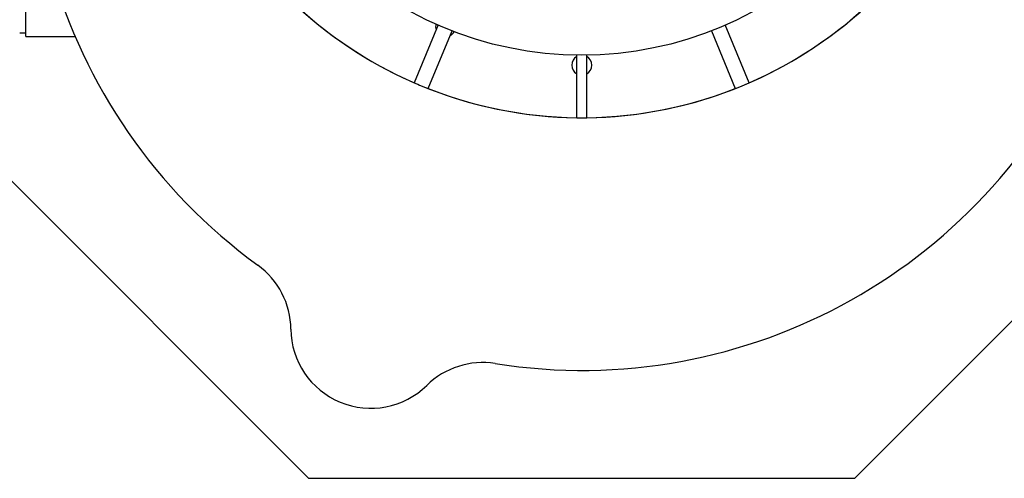
# Model space of a CAD drawing. Units: millimetres. Extents: x 336 to 8971, y 188 to 6411.
# Drawn here: x 1818 to 3070, y 4098 to 4680 of the extents above; entities that cross this region are included whole.
import ezdxf

# ---------------------------------------------------------------- set-up
doc = ezdxf.new("R2010")
doc.units = ezdxf.units.MM
doc.header["$LTSCALE"] = 33.3
doc.layers.add('FORMAT', color=7, linetype='Continuous')

msp = doc.modelspace()

# ---------------------------------------------------------------- linework, layer by layer
at = {"color": 7, "linetype": 'Continuous', "lineweight": 25}
for p, q in [((1825.4, 4659.3), (1825.4, 4935.8)), ((2350, 4673.8), (2319.5, 4600.3)), ((2745.3, 4600.3), (2714.9, 4673.8)), ((1817.8, 4664), (1825.4, 4664)), ((1825.4, 4659.3), (1888.3, 4659.3)), ((2337.1, 4593), (2367.6, 4666.5)), ((2697.3, 4666.5), (2727.7, 4593)), ((2526.1, 4555.9), (2526.1, 4635.4)), ((2538.8, 4555.9), (2538.8, 4635.4)), ((1694.2, 4588.6), (2185.2, 4097.6)), ((2879.6, 4097.6), (3370.6, 4588.6)), ((2526.1, 4555.9), (2532.4, 4555.9)), ((2532.4, 4555.9), (2538.8, 4555.9)), ((2185.2, 4097.6), (2879.6, 4097.6))]:
    msp.add_line(p, q, dxfattribs=at)
msp.add_circle((2532.4, 5089.3), 454, dxfattribs=at)
for centre, radius, start, end in [((2532.4, 4935.8), 701, 80.9732, 234.0268), ((2532.4, 4935.8), 701, 260.9732, 54.0268), ((2532.4, 5089.3), 533.4, 225.6821, 246.4768), ((2532.4, 5089.3), 533.4, 225.6821, 269.3179), ((2532.4, 5089.3), 533.4, 270.6821, 314.3179), ((2532.4, 5089.3), 533.4, 293.5232, 314.3179), ((2359.4, 4671.7), 12.7, 165.5881, 198.0493), ((2359.4, 4671.7), 12.7, 296.9585, 329.4119), ((2532.4, 4622.6), 12.7, 120, 180), ((2532.4, 4622.6), 12.7, 300, 60), ((2532.4, 4622.6), 12.7, 180, 240), ((2532.4, 5089.3), 533.4, 246.4768, 248.5232), ((2532.4, 5089.3), 533.4, 291.4768, 293.5232), ((2532.4, 5089.3), 533.4, 248.5232, 269.3179), ((2532.4, 5089.3), 533.4, 270.6821, 291.4768), ((2061, 4286.3), 101.6, 0.5353, 54.0268), ((2264.2, 4288.2), 101.6, 180.5353, 314.4647), ((2406.5, 4143.1), 101.6, 80.9732, 134.4647)]:
    msp.add_arc(centre, radius, start, end, dxfattribs=at)
at = {"layer": 'FORMAT', "color": 7}
for centre, radius, start, end in [((2532.4, 4935.8), 701, 80.9732, 234.0268), ((2532.4, 4935.8), 701, 260.9732, 54.0268), ((2061, 4286.3), 101.6, 0.5353, 54.0268), ((2264.2, 4288.2), 101.6, 180.5353, 314.4647), ((2406.5, 4143.1), 101.6, 80.9732, 134.4647)]:
    msp.add_arc(centre, radius, start, end, dxfattribs=at)

doc.saveas('drawing.dxf')
